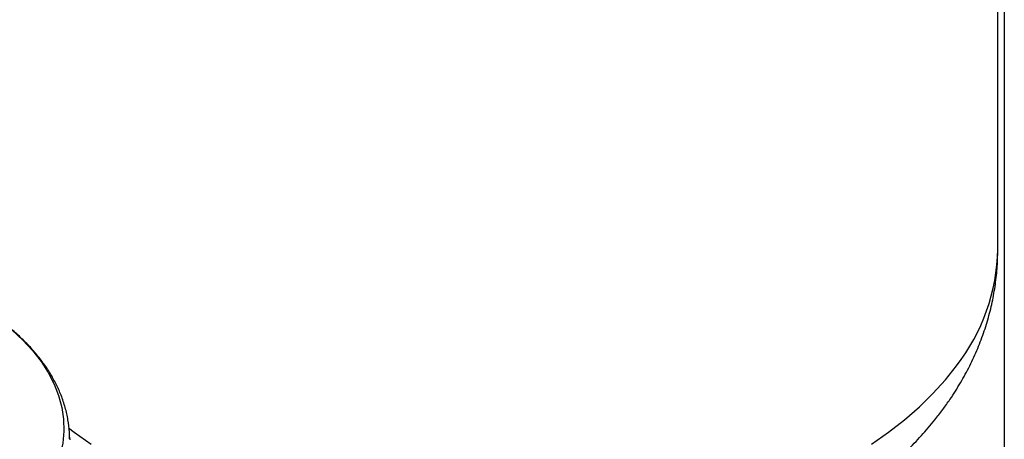
# Model space of a CAD drawing. Units: millimetres. Extents: x 48 to 4992, y 48 to 3516.
# Drawn here: x 4102 to 4350, y 2831 to 2936 of the extents above; entities that cross this region are included whole.
import ezdxf

# ---------------------------------------------------------------- set-up
doc = ezdxf.new("R2010")
doc.units = ezdxf.units.MM
doc.header["$LTSCALE"] = 12

msp = doc.modelspace()

# ---------------------------------------------------------------- linework, layer by layer
at = {"color": 7, "linetype": 'Continuous', "lineweight": 25}
for p, q in [((4348.37, 2878.55), (4348.37, 3146.86)), ((4350, 2995.83), (4350, 2727.51)), ((4114.71, 2831.15), (4114.72, 2830.52))]:
    msp.add_line(p, q, dxfattribs=at)
at = {"color": 7, "linetype": 'Continuous', "lineweight": 25, "flags": 128}
for points in [[(4100.18, 2858.19), (4102.93, 2855.64), (4105.38, 2852.99), (4107.51, 2850.25), (4109.32, 2847.43), (4110.79, 2844.55), (4111.93, 2841.62), (4112.71, 2838.65), (4113.15, 2835.66), (4113.24, 2832.65), (4112.98, 2829.65), (4112.36, 2826.67), (4111.4, 2823.72), (4110.1, 2820.81), (4108.46, 2817.96), (4106.48, 2815.18), (4104.19, 2812.48), (4101.59, 2809.88)], [(4316.6, 2829.39), (4320.88, 2832.4), (4324.89, 2835.53), (4328.62, 2838.78), (4332.04, 2842.14), (4335.16, 2845.6), (4337.97, 2849.14)], [(4114.4, 2833.5), (4115.82, 2832.43), (4120.1, 2829.42)]]:
    msp.add_lwpolyline(points, dxfattribs=at)
at = {"color": 7, "linetype": 'Continuous', "lineweight": 25}
msp.add_arc((4299, 2879.46), 49.37, 322.1156, 358.9441, dxfattribs=at)
for points, knots in [([(4334.51, 2838.12), (4335.12, 2838.96), (4336.7, 2841.16), (4339.01, 2844.83), (4341.34, 2849.12), (4343.34, 2853.49), (4345, 2857.91), (4346.33, 2862.36), (4347.34, 2866.85), (4348, 2871.34), (4348.34, 2875.25), (4348.33, 2877.66), (4348.33, 2878.56)], [0, 0, 0, 0, 0.07124, 0.184705, 0.296772, 0.407057, 0.515677, 0.622809, 0.728663, 0.833476, 0.937498, 1, 1, 1, 1]), ([(4114.68, 2830.7), (4114.68, 2831.28), (4114.68, 2832.89), (4114.33, 2835.53), (4113.65, 2838.64), (4112.64, 2841.65), (4111.35, 2844.53), (4109.83, 2847.27), (4108.04, 2849.95), (4105.98, 2852.55), (4103.67, 2855.07), (4101.1, 2857.48), (4098.93, 2859.32), (4097.54, 2860.32), (4097.17, 2860.58)], [0, 0, 0, 0, 0.051977, 0.144556, 0.238914, 0.335395, 0.423862, 0.513021, 0.602824, 0.693177, 0.783957, 0.875032, 0.966278, 1, 1, 1, 1]), ([(4158.37, 2800.28), (4160.02, 2799.73), (4163.61, 2798.55), (4169.28, 2796.97), (4175.33, 2795.49), (4181.47, 2794.21), (4187.69, 2793.14), (4193.97, 2792.26), (4200.3, 2791.59), (4206.67, 2791.12), (4213.07, 2790.86), (4219.47, 2790.79), (4225.87, 2790.93), (4232.26, 2791.26), (4238.62, 2791.8), (4244.93, 2792.54), (4251.19, 2793.48), (4257.38, 2794.63), (4263.5, 2795.97), (4269.52, 2797.52), (4275.43, 2799.27), (4281.23, 2801.22), (4286.89, 2803.37), (4292.4, 2805.73), (4297.75, 2808.28), (4302.93, 2811.04), (4307.91, 2814), (4312.67, 2817.15), (4317.19, 2820.48), (4321.46, 2824), (4325.46, 2827.68), (4329.16, 2831.52), (4332.16, 2835.01), (4333.85, 2837.25), (4334.51, 2838.12)], [0, 0, 0, 0, 0.027279, 0.0590805, 0.0908092, 0.1224678, 0.1540624, 0.1856013, 0.2170945, 0.2485532, 0.2799892, 0.3114146, 0.3428423, 0.374282, 0.4057452, 0.4372449, 0.4687937, 0.5004041, 0.5320877, 0.5638553, 0.5957161, 0.6276767, 0.6597404, 0.6919052, 0.7241626, 0.7564947, 0.7888726, 0.8212373, 0.8535278, 0.8856713, 0.9175876, 0.9491954, 0.9804214, 1, 1, 1, 1])]:
    msp.add_open_spline(points, degree=3, knots=knots, dxfattribs=at)

doc.saveas('drawing.dxf')
